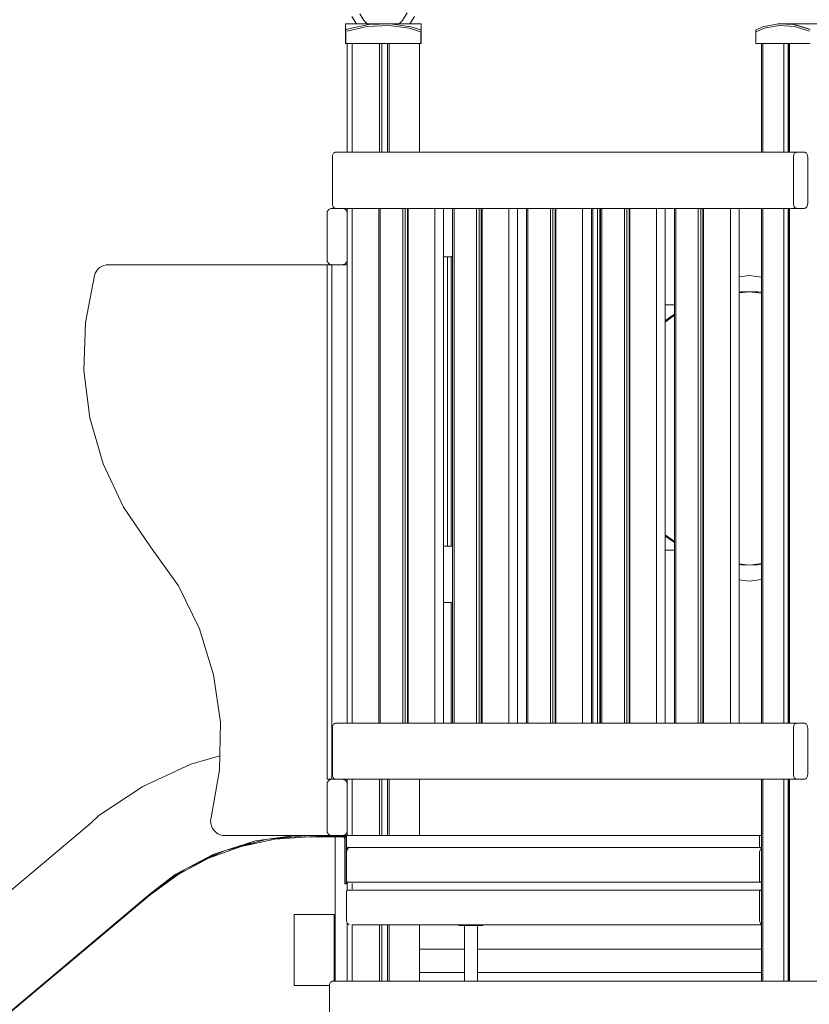
# Model space of a CAD drawing. Units: millimetres. Extents: x -17070 to 26598, y -25138 to -763.
# Drawn here: x -392 to 590, y -24083 to -22858 of the extents above; entities that cross this region are included whole.
import ezdxf

# ---------------------------------------------------------------- set-up
doc = ezdxf.new("R2010")
doc.units = ezdxf.units.MM
doc.header["$MEASUREMENT"] = 0
for name, color, linetype, lineweight in [('0_Pen_No__141', 7, 'Continuous', 5), ('A-FLOR_Pen_No__141', 7, 'Continuous', 5), ('A-WALL-INTR_Pen_No__141', 7, 'Continuous', 5)]:
    doc.layers.add(name, color=color, linetype=linetype, lineweight=lineweight)

msp = doc.modelspace()

# ---------------------------------------------------------------- linework, layer by layer
at = {"layer": '0_Pen_No__141', "linetype": 'Continuous'}
for p, q in [((21.3, -22854.1), (26.9, -22863.2)), ((31, -22850.9), (36.1, -22859.2)), ((36.1, -22859.2), (40.2, -22863.2)), ((80.2, -22863.2), (84.3, -22859.2)), ((84.3, -22859.2), (90.1, -22849.7)), ((93.5, -22863.2), (99.1, -22854.1)), ((13.2, -22863.2), (13.3, -22863.2)), ((13.2, -22863.2), (13.2, -22864.1)), ((13.2, -22864.1), (13.2, -22869.4)), ((13.2, -22869.4), (13.2, -22871)), ((13.2, -22871), (13.2, -22887.9)), ((13.2, -22871), (13.3, -22871)), ((13.2, -22872.7), (13.2, -22871)), ((13.3, -22863.2), (13.3, -22864.1)), ((13.3, -22863.2), (14.3, -22863.2)), ((13.3, -22864.1), (13.3, -22869.4)), ((13.3, -22869.4), (13.3, -22871)), ((13.3, -22871), (13.3, -22887.9)), ((13.3, -22871), (13.6, -22871)), ((13.3, -22872.7), (13.3, -22871)), ((16.8, -22869.4), (13.6, -22871)), ((13.6, -22871), (13.6, -22887.9)), ((14.3, -22863.2), (106.3, -22863.2)), ((14.3, -22869.4), (14.3, -22870.7)), ((15.5, -22872.7), (40.1, -22866.6)), ((42.5, -22864.1), (16.8, -22869.4)), ((40.1, -22866.6), (66.6, -22865.4)), ((68.7, -22863.2), (42.5, -22864.1)), ((66.6, -22865.4), (92.9, -22868.8)), ((94.7, -22867), (68.7, -22863.2)), ((92.9, -22868.8), (105.5, -22872.8)), ((107.2, -22871), (94.7, -22867)), ((105.5, -22872.8), (105.5, -22872.7)), ((106.3, -22863.2), (107.3, -22863.2)), ((107.2, -22871), (107.3, -22871)), ((107.2, -22885.7), (107.2, -22871)), ((107.3, -22863.2), (107.3, -22864.1)), ((107.3, -22863.2), (107.3, -22864.1)), ((107.3, -22864.1), (107.3, -22869.4)), ((107.3, -22864.1), (107.3, -22869.4)), ((107.3, -22869.4), (107.3, -22871)), ((107.3, -22869.4), (107.3, -22871)), ((107.3, -22871), (107.3, -22887.9)), ((523.7, -22871), (532.7, -22867)), ((523.7, -22885.7), (523.7, -22871)), ((523.7, -22885.7), (523.7, -22871)), ((534.1, -22868.8), (524.9, -22872.8)), ((524.9, -22872.8), (524.9, -22872.7)), ((532.7, -22867), (551.5, -22863.2)), ((553, -22865.4), (534.1, -22868.8)), ((551.5, -22863.2), (570.5, -22864.1)), ((551.5, -22863.2), (552.2, -22863.2)), ((552.2, -22863.2), (616.5, -22863.2)), ((572.2, -22866.6), (553, -22865.4)), ((553.8, -22863.3), (571.2, -22864.1)), ((570.5, -22864.1), (589.1, -22869.4)), ((590, -22872.7), (572.2, -22866.6)), ((573.2, -22864.6), (589.8, -22869.4)), ((589.1, -22869.4), (591.4, -22871)), ((13.2, -22887.9), (13.3, -22887.9)), ((13.3, -22887.9), (13.6, -22887.9)), ((13.6, -22887.9), (16.5, -22887.9)), ((16.5, -22887.9), (107.2, -22887.9)), ((107.2, -22887.9), (107.2, -22885.7)), ((107.2, -22887.9), (107.2, -22885.7)), ((107.2, -22887.9), (107.3, -22887.9)), ((523.7, -22887.9), (523.7, -22885.7)), ((523.7, -22887.9), (523.7, -22885.7)), ((589.3, -22887.9), (523.7, -22887.9)), ((589.9, -22887.9), (525.6, -22887.9)), ((591.4, -22887.9), (589.3, -22887.9)), ((144.3, -23153), (135.4, -23153)), ((140.3, -23153), (140.3, -23513)), ((145.3, -23152.9), (144.3, -23153)), ((146.3, -23152.6), (145.3, -23152.9)), ((146.6, -23152.4), (146.3, -23152.6)), ((-294.8, -23168.6), (-292.7, -23166.6)), ((-292.7, -23166.6), (-290.2, -23165)), ((-290.2, -23165), (-287.5, -23163.9)), ((-287.5, -23163.9), (-284.7, -23163.1)), ((-284.7, -23163.1), (-281.7, -23162.9)), ((-281.7, -23162.9), (-9.7, -23162.9)), ((-310.4, -23234.7), (-299.1, -23176.2)), ((-299.1, -23176.2), (-298.1, -23173.4)), ((-298.1, -23173.4), (-296.7, -23170.9)), ((-296.7, -23170.9), (-294.8, -23168.6)), ((515.7, -23176.5), (503, -23178.1)), ((530.9, -23178.5), (515.7, -23176.5)), ((515.7, -23196.5), (503, -23198.1)), ((503, -23197), (505, -23196.8)), ((505, -23196.8), (515.7, -23196.5)), ((515.7, -23196.5), (526.4, -23196.8)), ((530.9, -23198.5), (515.7, -23196.5)), ((526.4, -23196.8), (530.9, -23197.2)), ((422.4, -23225.6), (411.1, -23234.3)), ((415.8, -23228.9), (422.4, -23224.4)), ((-312.4, -23294.3), (-310.4, -23234.7)), ((411.1, -23232.6), (415.8, -23228.9)), ((-304.9, -23353.4), (-312.4, -23294.3)), ((-288.3, -23410.6), (-304.9, -23353.4)), ((-262.8, -23464.5), (-288.3, -23410.6)), ((-229.2, -23513.7), (-262.8, -23464.5)), ((411.1, -23498.7), (422.4, -23507.3)), ((415.8, -23504), (411.1, -23500.4)), ((422.4, -23508.5), (415.8, -23504)), ((-194.7, -23562.4), (-229.2, -23513.7)), ((135.4, -23513), (144.3, -23513)), ((144.3, -23513), (145.3, -23513)), ((145.3, -23513), (146.3, -23513.3)), ((146.3, -23513.3), (146.6, -23513.5)), ((503, -23534.8), (515.7, -23536.5)), ((505, -23536.1), (503, -23535.9)), ((515.7, -23536.5), (505, -23536.1)), ((515.7, -23536.5), (530.9, -23534.5)), ((526.4, -23536.1), (515.7, -23536.5)), ((530.9, -23535.7), (526.4, -23536.1)), ((503, -23554.8), (515.7, -23556.5)), ((515.7, -23556.5), (530.9, -23554.5)), ((-168.4, -23615.9), (-194.7, -23562.4)), ((144.3, -23583), (135.4, -23583)), ((145.3, -23582.9), (144.3, -23583)), ((146.3, -23582.6), (145.3, -23582.9)), ((146.6, -23582.4), (146.3, -23582.6)), ((-150.8, -23672.9), (-168.4, -23615.9)), ((-142.4, -23731.9), (-150.8, -23672.9)), ((-143.5, -23791.6), (-142.4, -23731.9)), ((-143.2, -23773.9), (-179.2, -23784.2)), ((-179.2, -23784.2), (-239, -23811.7)), ((-153.9, -23850.3), (-143.5, -23791.6)), ((-239, -23811.7), (-293.8, -23848)), ((-293.8, -23848), (-303.5, -23857.4)), ((-154.5, -23854.9), (-154.3, -23852.6)), ((-154.3, -23852.6), (-153.9, -23850.3)), ((-1332.1, -24720.4), (-303.6, -23857.4)), ((-303.5, -23857.4), (-1332, -24720.4)), ((-303.6, -23857.4), (-303.1, -23857)), ((-154.2, -23858), (-154.5, -23854.9)), ((-153.4, -23861.1), (-154.2, -23858)), ((-152, -23863.9), (-153.4, -23861.1)), ((-150.2, -23866.5), (-152, -23863.9)), ((-148, -23868.7), (-150.2, -23866.5)), ((-145.5, -23870.5), (-148, -23868.7)), ((-142.6, -23871.8), (-145.5, -23870.5)), ((-139.6, -23872.6), (-142.6, -23871.8)), ((-136.5, -23872.9), (-139.6, -23872.6)), ((-3.7, -23872.9), (-136.5, -23872.9)), ((-98.7, -23879.5), (-49.6, -23872.9)), ((-83.1, -23877.4), (-31.6, -23872.9)), ((-31.6, -23874.4), (-74.5, -23877.4)), ((-63.7, -23874.9), (-72.5, -23876.5)), ((-48.2, -23874.4), (-63.7, -23874.9)), ((9.6, -23874.4), (-31.6, -23874.4)), ((-29.5, -23872.9), (-17.8, -23873.4)), ((-17.8, -23873.4), (14.7, -23873.4)), ((0.3, -23874.4), (0.3, -24053.9)), ((14.7, -23872.9), (9.3, -23872.9)), ((10.2, -23874.5), (9.6, -23874.4)), ((10.7, -23874.6), (10.2, -23874.5)), ((11.1, -23874.8), (10.7, -23874.6)), ((11.6, -23875.1), (11.1, -23874.8)), ((11.6, -23873.4), (11.8, -23873.5)), ((11.9, -23875.5), (11.6, -23875.1)), ((11.8, -23873.5), (12.5, -23873.9)), ((12.2, -23875.9), (11.9, -23875.5)), ((12.5, -23876.4), (12.2, -23875.9)), ((12.5, -23873.9), (13, -23874.4)), ((12.6, -23876.9), (12.5, -23876.4)), ((12.6, -23877.4), (12.6, -23876.9)), ((13, -23874.4), (13.5, -23875.1)), ((13.5, -23875.1), (13.8, -23875.8)), ((13.8, -23875.8), (14, -23876.5)), ((14, -23876.5), (14.1, -23877.2)), ((-116.5, -23886.3), (-157, -23901.1)), ((-150.4, -23896), (-98.7, -23879.5)), ((-132.8, -23890.4), (-85.8, -23877.8)), ((-108.6, -23883.1), (-119.8, -23886.9)), ((-74.5, -23877.4), (-116.5, -23886.3)), ((-99.2, -23881.4), (-108.6, -23883.1)), ((12.6, -23932.9), (12.6, -23877.4)), ((14.1, -23877.2), (14.1, -23932.9)), ((15.6, -23890), (16.1, -23889.3)), ((16.1, -23889.3), (16.7, -23888.7)), ((16.7, -23888.7), (17.4, -23888.3)), ((17.4, -23888.3), (17.7, -23888.1)), ((529.4, -23890), (529.9, -23889.3)), ((529.9, -23889.3), (530.5, -23888.7)), ((530.5, -23888.7), (530.9, -23888.5)), ((-198.5, -23921.2), (-150.4, -23896)), ((-157, -23901.1), (-194.9, -23921.3)), ((-181, -23912), (-138.5, -23892.2)), ((-151.9, -23897.8), (-164.8, -23904.4)), ((-147, -23896.1), (-151.9, -23897.8)), ((14.6, -23892.9), (14.8, -23891.9)), ((14.6, -23893.9), (14.6, -23892.9)), ((14.6, -23928.9), (14.6, -23893.9)), ((14.8, -23891.9), (15.2, -23890.9)), ((15.2, -23890.9), (15.6, -23890)), ((528.4, -23893.9), (528.5, -23892.9)), ((528.4, -23928.9), (528.4, -23893.9)), ((528.5, -23892.9), (528.7, -23891.9)), ((528.7, -23891.9), (529, -23890.9)), ((529, -23890.9), (529.4, -23890)), ((-194.9, -23921.3), (-229.7, -23946.5)), ((-229.6, -23945.5), (-198.5, -23921.2)), ((-222.7, -23940.1), (-187.3, -23915.3)), ((-192.6, -23918.8), (-205.6, -23928.1)), ((-191.3, -23918.1), (-192.6, -23918.8)), ((14.1, -23932.9), (12.6, -23932.9)), ((14.6, -23929.3), (14.6, -23928.9)), ((14.7, -23929.6), (14.6, -23929.3)), ((14.8, -23929.9), (14.7, -23929.6)), ((14.9, -23930.2), (14.8, -23929.9)), ((15.1, -23930.4), (14.9, -23930.2)), ((15.3, -23930.6), (15.1, -23930.4)), ((15.5, -23930.8), (15.3, -23930.6)), ((15.8, -23930.9), (15.5, -23930.8)), ((16, -23930.9), (15.8, -23930.9)), ((529.8, -23930.9), (16, -23930.9)), ((17.5, -23931), (17.1, -23930.9)), ((17.7, -23931.1), (17.5, -23931)), ((528.4, -23929.3), (528.4, -23928.9)), ((528.5, -23929.6), (528.4, -23929.3)), ((528.6, -23929.9), (528.5, -23929.6)), ((528.8, -23930.2), (528.6, -23929.9)), ((528.9, -23930.4), (528.8, -23930.2)), ((529.1, -23930.6), (528.9, -23930.4)), ((529.4, -23930.8), (529.1, -23930.6)), ((529.6, -23930.9), (529.4, -23930.8)), ((529.8, -23930.9), (529.6, -23930.9)), ((530.9, -23930.9), (529.8, -23930.9)), ((-1258.1, -24808.5), (-229.6, -23945.5)), ((-229.7, -23946.5), (-1258.1, -24809.5)), ((14.6, -23942.6), (14.7, -23942.2)), ((14.6, -23942.9), (14.6, -23942.6)), ((14.6, -23977.9), (14.6, -23942.9)), ((14.7, -23942.2), (14.8, -23941.9)), ((14.8, -23941.9), (14.9, -23941.6)), ((14.9, -23941.6), (15.1, -23941.4)), ((15.1, -23941.4), (15.3, -23941.2)), ((15.3, -23941.2), (15.5, -23941)), ((15.5, -23941), (15.8, -23940.9)), ((15.8, -23940.9), (16, -23940.9)), ((529.8, -23940.9), (16, -23940.9)), ((17.1, -23940.9), (17.5, -23940.9)), ((17.5, -23940.9), (17.7, -23940.8)), ((528.4, -23942.6), (528.5, -23942.2)), ((528.4, -23942.9), (528.4, -23942.6)), ((528.4, -23977.9), (528.4, -23942.9)), ((528.5, -23942.2), (528.6, -23941.9)), ((528.6, -23941.9), (528.8, -23941.6)), ((528.8, -23941.6), (528.9, -23941.4)), ((528.9, -23941.4), (529.1, -23941.2)), ((529.1, -23941.2), (529.4, -23941)), ((529.4, -23941), (529.6, -23940.9)), ((529.6, -23940.9), (529.8, -23940.9)), ((529.8, -23940.9), (530.9, -23940.9)), ((-50.8, -23971), (-50.8, -23970.9)), ((-0.8, -23970.9), (-50.8, -23970.9)), ((-0.8, -23970.9), (-50.8, -23970.9)), ((-50.8, -23971.7), (-50.8, -23971)), ((-50.8, -23972.9), (-50.8, -23971.7)), ((-50.8, -23974.5), (-50.8, -23972.9)), ((-50.8, -23976.6), (-50.8, -23974.5)), ((-0.8, -23971), (-0.8, -23970.9)), ((-0.8, -23971.7), (-0.8, -23971)), ((-0.8, -23972.9), (-0.8, -23971.7)), ((-0.8, -23974.5), (-0.8, -23972.9)), ((-0.8, -23976.6), (-0.8, -23974.5)), ((-50.8, -23979), (-50.8, -23976.6)), ((-50.8, -23981.8), (-50.8, -23979)), ((-50.8, -23984.7), (-50.8, -23981.8)), ((-50.8, -23987.8), (-50.8, -23984.7)), ((-0.8, -23979), (-0.8, -23976.6)), ((-0.8, -23981.8), (-0.8, -23979)), ((-0.8, -23984.7), (-0.8, -23981.8)), ((-0.8, -23987.8), (-0.8, -23984.7)), ((14.6, -23978.9), (14.6, -23977.9)), ((14.8, -23980), (14.6, -23978.9)), ((15.2, -23980.9), (14.8, -23980)), ((15.6, -23981.8), (15.2, -23980.9)), ((16.1, -23982.5), (15.6, -23981.8)), ((16.7, -23983.1), (16.1, -23982.5)), ((17.4, -23983.5), (16.7, -23983.1)), ((17.7, -23983.7), (17.4, -23983.5)), ((530.9, -23983.9), (21.2, -23983.9)), ((154.3, -23984.5), (154.3, -23983.9)), ((154.3, -23984.6), (154.3, -23984.5)), ((154.3, -23984.7), (154.3, -23984.6)), ((184.3, -23984.7), (154.3, -23984.7)), ((161.3, -24053.9), (161.3, -23984.7)), ((177.3, -24053.9), (177.3, -23984.7)), ((184.3, -23984.5), (184.3, -23983.9)), ((184.3, -23984.6), (184.3, -23984.5)), ((184.3, -23984.7), (184.3, -23984.6)), ((528.5, -23978.9), (528.4, -23977.9)), ((528.7, -23980), (528.5, -23978.9)), ((529, -23980.9), (528.7, -23980)), ((529.4, -23981.8), (529, -23980.9)), ((529.9, -23982.5), (529.4, -23981.8)), ((530.5, -23983.1), (529.9, -23982.5)), ((530.9, -23983.3), (530.5, -23983.1)), ((-50.8, -23990.9), (-50.8, -23987.8)), ((-50.8, -23993.9), (-50.8, -23990.9)), ((-50.8, -23996.8), (-50.8, -23993.9)), ((-50.8, -23999.4), (-50.8, -23996.8)), ((-50.8, -24001.7), (-50.8, -23999.4)), ((-0.8, -23990.9), (-0.8, -23987.8)), ((-0.8, -23993.9), (-0.8, -23990.9)), ((-0.8, -23996.8), (-0.8, -23993.9)), ((-0.8, -23999.4), (-0.8, -23996.8)), ((-0.8, -24001.7), (-0.8, -23999.4)), ((-50.8, -24003.6), (-50.8, -24001.7)), ((-50.8, -24004.3), (-50.8, -24003.6)), ((-50.8, -24006.2), (-50.8, -24004.3)), ((-50.8, -24012), (-50.8, -24006.2)), ((-0.8, -24003.6), (-0.8, -24001.7)), ((-0.8, -24004.3), (-0.8, -24003.6)), ((-0.8, -24006.2), (-0.8, -24004.3)), ((-0.8, -24012), (-0.8, -24006.2)), ((-50.8, -24019.7), (-50.8, -24012)), ((-50.8, -24028.9), (-50.8, -24019.7)), ((-0.8, -24019.7), (-0.8, -24012)), ((-0.8, -24028.9), (-0.8, -24019.7)), ((-50.8, -24039.4), (-50.8, -24028.9)), ((-0.8, -24039.4), (-0.8, -24028.9)), ((-50.8, -24047.5), (-50.8, -24039.4)), ((-50.8, -24049.2), (-50.8, -24047.5)), ((-0.8, -24047.5), (-0.8, -24039.4)), ((-0.8, -24049.2), (-0.8, -24047.5)), ((-50.8, -24051.8), (-50.8, -24049.2)), ((-50.8, -24054.2), (-50.8, -24051.8)), ((-50.8, -24056.2), (-50.8, -24054.2)), ((-50.8, -24057.8), (-50.8, -24056.2)), ((-50.8, -24058.8), (-50.8, -24057.8)), ((-50.8, -24059.3), (-50.8, -24058.8)), ((-6.8, -24059.3), (-50.8, -24059.3)), ((-0.8, -24051.8), (-0.8, -24049.2)), ((-0.8, -24053.9), (-0.8, -24051.8))]:
    msp.add_line(p, q, dxfattribs=at)
at = {"layer": 'A-FLOR_Pen_No__141', "linetype": 'Continuous'}
for p, q in [((15.3, -23022.9), (15.3, -22887.9)), ((15.4, -23022.9), (15.4, -22887.9)), ((21.4, -23022.9), (21.4, -22887.9)), ((55.4, -23022.9), (55.4, -22887.9)), ((58.4, -23022.9), (58.4, -22887.9)), ((65.4, -23022.9), (65.4, -22887.9)), ((67.4, -23022.9), (67.4, -22887.9)), ((105.4, -23022.9), (105.4, -22887.9)), ((530.9, -23022.9), (530.9, -22887.9)), ((532.7, -23022.9), (532.7, -22887.9)), ((558.5, -23022.9), (558.5, -22887.9)), ((563.9, -23022.9), (563.9, -22887.9)), ((565, -23022.9), (565, -22887.9)), ((565.6, -23022.9), (565.6, -22887.9)), ((15.3, -23098.9), (15.3, -23092.9)), ((15.4, -23732.9), (15.4, -23092.9)), ((21.4, -23732.9), (21.4, -23092.9)), ((54.7, -23092.9), (54.8, -23092.9)), ((54.7, -23732.9), (54.7, -23092.9)), ((54.8, -23092.9), (55.1, -23092.9)), ((55.1, -23092.9), (55.5, -23092.9)), ((55.5, -23092.9), (56.1, -23092.9)), ((56.1, -23092.9), (56.5, -23092.9)), ((56.5, -23092.9), (56.9, -23092.9)), ((56.5, -23732.9), (56.5, -23092.9)), ((56.9, -23092.9), (81.3, -23092.9)), ((81.3, -23092.9), (81.4, -23092.9)), ((81.4, -23092.9), (81.9, -23092.9)), ((81.9, -23092.9), (82.3, -23092.9)), ((82.3, -23092.9), (82.8, -23092.9)), ((82.8, -23092.9), (83.4, -23092.9)), ((83.4, -23092.9), (83.9, -23092.9)), ((83.9, -23092.9), (84.4, -23092.9)), ((84.4, -23092.9), (84.4, -23092.9)), ((84.4, -23092.9), (84.9, -23092.9)), ((84.4, -23732.9), (84.4, -23092.9)), ((84.9, -23092.9), (85.5, -23092.9)), ((85.5, -23092.9), (86, -23092.9)), ((86, -23092.9), (86.5, -23092.9)), ((86.5, -23092.9), (87, -23092.9)), ((87, -23092.9), (87.4, -23092.9)), ((87.4, -23092.9), (87.6, -23092.9)), ((87.6, -23092.9), (87.9, -23092.9)), ((87.6, -23732.9), (87.6, -23092.9)), ((87.9, -23092.9), (89.8, -23092.9)), ((89.8, -23092.9), (89.8, -23092.9)), ((89.8, -23092.9), (90.1, -23092.9)), ((90.1, -23092.9), (90.3, -23092.9)), ((90.3, -23092.9), (90.4, -23092.9)), ((90.3, -23732.9), (90.3, -23092.9)), ((90.4, -23092.9), (90.5, -23092.9)), ((90.5, -23092.9), (90.8, -23092.9)), ((90.8, -23092.9), (91.1, -23092.9)), ((91.1, -23092.9), (91.1, -23092.9)), ((91.1, -23092.9), (91.5, -23092.9)), ((91.1, -23732.9), (91.1, -23092.9)), ((91.5, -23092.9), (115.9, -23092.9)), ((115.9, -23092.9), (116.3, -23092.9)), ((116.3, -23092.9), (117.1, -23092.9)), ((117.1, -23092.9), (118.1, -23092.9)), ((118.1, -23092.9), (119.1, -23092.9)), ((119.1, -23092.9), (120.1, -23092.9)), ((120.1, -23092.9), (121.2, -23092.9)), ((121.2, -23092.9), (122.2, -23092.9)), ((122.2, -23092.9), (123.1, -23092.9)), ((123.1, -23092.9), (124, -23092.9)), ((124, -23092.9), (124.4, -23092.9)), ((124.4, -23732.9), (124.4, -23092.9)), ((135.4, -23732.9), (135.4, -23092.9)), ((146.6, -23092.9), (146.7, -23092.9)), ((146.6, -23732.9), (146.6, -23092.9)), ((146.7, -23092.9), (147, -23092.9)), ((147, -23092.9), (147.4, -23092.9)), ((147.4, -23092.9), (148, -23092.9)), ((148, -23092.9), (148.4, -23092.9)), ((148.4, -23092.9), (148.8, -23092.9)), ((148.4, -23732.9), (148.4, -23092.9)), ((148.8, -23092.9), (173.2, -23092.9)), ((173.2, -23092.9), (173.4, -23092.9)), ((173.4, -23092.9), (173.8, -23092.9)), ((173.8, -23092.9), (174.3, -23092.9)), ((174.3, -23092.9), (174.8, -23092.9)), ((174.8, -23092.9), (175.3, -23092.9)), ((175.3, -23092.9), (175.8, -23092.9)), ((175.8, -23092.9), (176.3, -23092.9)), ((176.3, -23092.9), (176.3, -23092.9)), ((176.3, -23092.9), (176.9, -23092.9)), ((176.3, -23732.9), (176.3, -23092.9)), ((176.9, -23092.9), (177.4, -23092.9)), ((177.4, -23092.9), (177.9, -23092.9)), ((177.9, -23092.9), (178.4, -23092.9)), ((178.4, -23092.9), (178.9, -23092.9)), ((178.9, -23092.9), (179.3, -23092.9)), ((179.3, -23092.9), (179.5, -23092.9)), ((179.5, -23092.9), (179.9, -23092.9)), ((179.5, -23732.9), (179.5, -23092.9)), ((179.9, -23092.9), (181.7, -23092.9)), ((181.7, -23092.9), (181.7, -23092.9)), ((181.7, -23092.9), (182, -23092.9)), ((182, -23092.9), (182.2, -23092.9)), ((182.2, -23092.9), (182.3, -23092.9)), ((182.2, -23732.9), (182.2, -23092.9)), ((182.3, -23092.9), (182.5, -23092.9)), ((182.5, -23092.9), (182.7, -23092.9)), ((182.7, -23092.9), (183, -23092.9)), ((183, -23092.9), (183.1, -23092.9)), ((183.1, -23092.9), (183.4, -23092.9)), ((183.1, -23732.9), (183.1, -23092.9)), ((183.4, -23092.9), (207.8, -23092.9)), ((207.8, -23092.9), (208.2, -23092.9)), ((208.2, -23092.9), (209, -23092.9)), ((209, -23092.9), (210, -23092.9)), ((210, -23092.9), (211, -23092.9)), ((211, -23092.9), (212.1, -23092.9)), ((212.1, -23092.9), (213.1, -23092.9)), ((213.1, -23092.9), (214.1, -23092.9)), ((214.1, -23092.9), (215.1, -23092.9)), ((215.1, -23092.9), (215.9, -23092.9)), ((215.9, -23092.9), (216.3, -23092.9)), ((216.3, -23732.9), (216.3, -23092.9)), ((227.3, -23732.9), (227.3, -23092.9)), ((238.6, -23092.9), (238.7, -23092.9)), ((238.6, -23732.9), (238.6, -23092.9)), ((238.7, -23092.9), (238.9, -23092.9)), ((238.9, -23092.9), (239.4, -23092.9)), ((239.4, -23092.9), (240, -23092.9)), ((240, -23092.9), (240.3, -23092.9)), ((240.3, -23092.9), (240.7, -23092.9)), ((240.3, -23732.9), (240.3, -23092.9)), ((240.7, -23092.9), (265.1, -23092.9)), ((265.1, -23092.9), (265.3, -23092.9)), ((265.3, -23092.9), (265.7, -23092.9)), ((265.7, -23092.9), (266.2, -23092.9)), ((266.2, -23092.9), (266.7, -23092.9)), ((266.7, -23092.9), (267.2, -23092.9)), ((267.2, -23092.9), (267.7, -23092.9)), ((267.7, -23092.9), (268.2, -23092.9)), ((268.2, -23092.9), (268.3, -23092.9)), ((268.2, -23732.9), (268.2, -23092.9)), ((268.3, -23092.9), (268.8, -23092.9)), ((268.8, -23092.9), (269.3, -23092.9)), ((269.3, -23092.9), (269.8, -23092.9)), ((269.8, -23092.9), (270.3, -23092.9)), ((270.3, -23092.9), (270.8, -23092.9)), ((270.8, -23092.9), (271.2, -23092.9)), ((271.2, -23092.9), (271.4, -23092.9)), ((271.4, -23092.9), (271.8, -23092.9)), ((271.4, -23732.9), (271.4, -23092.9)), ((271.8, -23092.9), (273.6, -23092.9)), ((273.6, -23092.9), (273.6, -23092.9)), ((273.6, -23092.9), (274, -23092.9)), ((274, -23092.9), (274.1, -23092.9)), ((274.1, -23092.9), (274.2, -23092.9)), ((274.1, -23732.9), (274.1, -23092.9)), ((274.2, -23092.9), (274.4, -23092.9)), ((274.4, -23092.9), (274.6, -23092.9)), ((274.6, -23092.9), (275, -23092.9)), ((275, -23092.9), (275, -23092.9)), ((275, -23092.9), (275.3, -23092.9)), ((275, -23732.9), (275, -23092.9)), ((275.3, -23092.9), (299.7, -23092.9)), ((299.7, -23092.9), (300.1, -23092.9)), ((300.1, -23092.9), (301, -23092.9)), ((301, -23092.9), (301.9, -23092.9)), ((301.9, -23092.9), (302.9, -23092.9)), ((302.9, -23092.9), (304, -23092.9)), ((304, -23092.9), (305, -23092.9)), ((305, -23092.9), (306, -23092.9)), ((306, -23092.9), (307, -23092.9)), ((307, -23092.9), (307.9, -23092.9)), ((307.9, -23092.9), (308.2, -23092.9)), ((308.2, -23732.9), (308.2, -23092.9)), ((319.2, -23732.9), (319.2, -23092.9)), ((321.1, -23732.9), (321.1, -23092.9)), ((326.9, -23732.9), (326.9, -23092.9)), ((329.7, -23732.9), (329.7, -23092.9)), ((330.5, -23092.9), (330.6, -23092.9)), ((330.5, -23732.9), (330.5, -23092.9)), ((330.6, -23092.9), (330.9, -23092.9)), ((330.9, -23092.9), (331.3, -23092.9)), ((331.3, -23092.9), (331.9, -23092.9)), ((331.9, -23092.9), (332.3, -23092.9)), ((332.3, -23092.9), (332.6, -23092.9)), ((332.3, -23732.9), (332.3, -23092.9)), ((332.6, -23092.9), (357, -23092.9)), ((357, -23092.9), (357.2, -23092.9)), ((357.2, -23092.9), (357.6, -23092.9)), ((357.6, -23092.9), (358.1, -23092.9)), ((358.1, -23092.9), (358.6, -23092.9)), ((358.6, -23092.9), (359.1, -23092.9)), ((359.1, -23092.9), (359.7, -23092.9)), ((359.7, -23092.9), (360.2, -23092.9)), ((360.2, -23092.9), (360.2, -23092.9)), ((360.2, -23092.9), (360.7, -23092.9)), ((360.2, -23732.9), (360.2, -23092.9)), ((360.7, -23092.9), (361.2, -23092.9)), ((361.2, -23092.9), (361.7, -23092.9)), ((361.7, -23092.9), (362.3, -23092.9)), ((362.3, -23092.9), (362.7, -23092.9)), ((362.7, -23092.9), (363.2, -23092.9)), ((363.2, -23092.9), (363.3, -23092.9)), ((363.3, -23092.9), (363.7, -23092.9)), ((363.3, -23732.9), (363.3, -23092.9)), ((363.7, -23092.9), (365.5, -23092.9)), ((365.5, -23092.9), (365.6, -23092.9)), ((365.6, -23092.9), (365.9, -23092.9)), ((365.9, -23092.9), (366, -23092.9)), ((366, -23092.9), (366.1, -23092.9)), ((366, -23732.9), (366, -23092.9)), ((366.1, -23092.9), (366.3, -23092.9)), ((366.3, -23092.9), (366.6, -23092.9)), ((366.6, -23092.9), (366.9, -23092.9)), ((366.9, -23092.9), (366.9, -23092.9)), ((366.9, -23092.9), (367.3, -23092.9)), ((366.9, -23732.9), (366.9, -23092.9)), ((367.3, -23092.9), (391.7, -23092.9)), ((391.7, -23092.9), (392, -23092.9)), ((392, -23092.9), (392.9, -23092.9)), ((392.9, -23092.9), (393.8, -23092.9)), ((393.8, -23092.9), (394.9, -23092.9)), ((394.9, -23092.9), (395.9, -23092.9)), ((395.9, -23092.9), (397, -23092.9)), ((397, -23092.9), (398, -23092.9)), ((398, -23092.9), (398.9, -23092.9)), ((398.9, -23092.9), (399.8, -23092.9)), ((399.8, -23092.9), (400.2, -23092.9)), ((400.2, -23092.9), (400.5, -23092.9)), ((400.2, -23732.9), (400.2, -23092.9)), ((411.1, -23732.9), (411.1, -23092.9)), ((422.4, -23092.9), (422.5, -23092.9)), ((422.4, -23732.9), (422.4, -23092.9)), ((422.5, -23092.9), (422.8, -23092.9)), ((422.8, -23092.9), (423.2, -23092.9)), ((423.2, -23092.9), (423.8, -23092.9)), ((423.8, -23092.9), (424.2, -23092.9)), ((424.2, -23092.9), (424.5, -23092.9)), ((424.2, -23732.9), (424.2, -23092.9)), ((424.5, -23092.9), (448.9, -23092.9)), ((448.9, -23092.9), (449.1, -23092.9)), ((449.1, -23092.9), (449.6, -23092.9)), ((449.6, -23092.9), (450, -23092.9)), ((450, -23092.9), (450.5, -23092.9)), ((450.5, -23092.9), (451.1, -23092.9)), ((451.1, -23092.9), (451.6, -23092.9)), ((451.6, -23092.9), (452.1, -23092.9)), ((452.1, -23092.9), (452.1, -23092.9)), ((452.1, -23092.9), (452.6, -23092.9)), ((452.1, -23732.9), (452.1, -23092.9)), ((452.6, -23092.9), (453.1, -23092.9)), ((453.1, -23092.9), (453.7, -23092.9)), ((453.7, -23092.9), (454.2, -23092.9)), ((454.2, -23092.9), (454.7, -23092.9)), ((454.7, -23092.9), (455.1, -23092.9)), ((455.1, -23092.9), (455.3, -23092.9)), ((455.3, -23092.9), (455.6, -23092.9)), ((455.3, -23732.9), (455.3, -23092.9)), ((455.6, -23092.9), (457.5, -23092.9)), ((457.5, -23092.9), (457.5, -23092.9)), ((457.5, -23092.9), (457.8, -23092.9)), ((457.8, -23092.9), (458, -23092.9)), ((458, -23092.9), (458, -23092.9)), ((458, -23092.9), (458.2, -23092.9)), ((458, -23732.9), (458, -23092.9)), ((458.2, -23092.9), (458.5, -23092.9)), ((458.5, -23092.9), (458.8, -23092.9)), ((458.8, -23092.9), (458.8, -23092.9)), ((458.8, -23092.9), (459.2, -23092.9)), ((458.8, -23732.9), (458.8, -23092.9)), ((459.2, -23092.9), (483.6, -23092.9)), ((483.6, -23092.9), (484, -23092.9)), ((484, -23092.9), (484.8, -23092.9)), ((484.8, -23092.9), (485.8, -23092.9)), ((485.8, -23092.9), (486.8, -23092.9)), ((486.8, -23092.9), (487.8, -23092.9)), ((487.8, -23092.9), (488.9, -23092.9)), ((488.9, -23092.9), (489.9, -23092.9)), ((489.9, -23092.9), (490.8, -23092.9)), ((490.8, -23092.9), (491.7, -23092.9)), ((491.7, -23092.9), (492.1, -23092.9)), ((492.1, -23092.9), (492.4, -23092.9)), ((492.1, -23732.9), (492.1, -23092.9)), ((503, -23732.9), (503, -23092.9)), ((530.9, -23732.9), (530.9, -23092.9)), ((532.7, -23732.9), (532.7, -23092.9)), ((558.5, -23732.9), (558.5, -23092.9)), ((563.9, -23732.9), (563.9, -23092.9)), ((565, -23732.9), (565, -23092.9)), ((565.6, -23732.9), (565.6, -23092.9)), ((144.7, -23513), (144.7, -23152.9)), ((-9.7, -23162.9), (-9.7, -23162.9)), ((-9.7, -23162.9), (-9.5, -23162.9)), ((-9.7, -23802.9), (-9.7, -23162.9)), ((-9.7, -23802.9), (-9.7, -23162.9)), ((-9.5, -23162.9), (-9.2, -23162.9)), ((-9.2, -23162.9), (-8.7, -23162.9)), ((-8.7, -23162.9), (-8, -23162.9)), ((-8, -23162.9), (-7.2, -23162.9)), ((-7.2, -23162.9), (-6.3, -23162.9)), ((-6.3, -23162.9), (-5.3, -23162.9)), ((-5.3, -23162.9), (-4.3, -23162.9)), ((-4.3, -23162.9), (-3.7, -23162.9)), ((-3.7, -23802.9), (-3.7, -23162.9)), ((9.3, -23162.9), (9.8, -23162.9)), ((9.8, -23162.9), (10.8, -23162.9)), ((10.8, -23162.9), (11.8, -23162.9)), ((11.8, -23162.9), (12.7, -23162.9)), ((12.7, -23162.9), (13.5, -23162.9)), ((13.5, -23162.9), (14.2, -23162.9)), ((14.2, -23162.9), (14.7, -23162.9)), ((14.7, -23162.9), (15.1, -23162.9)), ((15.1, -23162.9), (15.3, -23162.9)), ((15.3, -23732.9), (15.3, -23156.9)), ((411.1, -23212.9), (411.2, -23212.9)), ((411.2, -23212.9), (422.4, -23212.9)), ((411.1, -23517.9), (411.2, -23517.9)), ((411.2, -23517.9), (422.4, -23517.9)), ((144.7, -23732.9), (144.7, -23582.9)), ((54.7, -23732.9), (54.8, -23732.9)), ((54.8, -23732.9), (55.1, -23732.9)), ((55.1, -23732.9), (55.5, -23732.9)), ((55.5, -23732.9), (56.1, -23732.9)), ((56.1, -23732.9), (56.5, -23732.9)), ((56.5, -23732.9), (56.9, -23732.9)), ((56.9, -23732.9), (81.3, -23732.9)), ((81.3, -23732.9), (81.4, -23732.9)), ((81.4, -23732.9), (81.9, -23732.9)), ((81.9, -23732.9), (82.3, -23732.9)), ((82.3, -23732.9), (82.8, -23732.9)), ((82.8, -23732.9), (83.4, -23732.9)), ((83.4, -23732.9), (83.9, -23732.9)), ((83.9, -23732.9), (84.4, -23732.9)), ((84.4, -23732.9), (84.4, -23732.9)), ((84.4, -23732.9), (84.9, -23732.9)), ((84.9, -23732.9), (85.5, -23732.9)), ((85.5, -23732.9), (86, -23732.9)), ((86, -23732.9), (86.5, -23732.9)), ((86.5, -23732.9), (87, -23732.9)), ((87, -23732.9), (87.4, -23732.9)), ((87.4, -23732.9), (87.6, -23732.9)), ((87.6, -23732.9), (87.9, -23732.9)), ((87.9, -23732.9), (89.8, -23732.9)), ((89.8, -23732.9), (89.8, -23732.9)), ((89.8, -23732.9), (90.1, -23732.9)), ((90.1, -23732.9), (90.3, -23732.9)), ((90.3, -23732.9), (90.4, -23732.9)), ((90.4, -23732.9), (90.5, -23732.9)), ((90.5, -23732.9), (90.8, -23732.9)), ((90.8, -23732.9), (91.1, -23732.9)), ((91.1, -23732.9), (91.1, -23732.9)), ((91.1, -23732.9), (91.5, -23732.9)), ((91.5, -23732.9), (115.9, -23732.9)), ((115.9, -23732.9), (116.3, -23732.9)), ((116.3, -23732.9), (117.1, -23732.9)), ((117.1, -23732.9), (118.1, -23732.9)), ((118.1, -23732.9), (119.1, -23732.9)), ((119.1, -23732.9), (120.1, -23732.9)), ((120.1, -23732.9), (121.2, -23732.9)), ((121.2, -23732.9), (122.2, -23732.9)), ((122.2, -23732.9), (123.1, -23732.9)), ((123.1, -23732.9), (124, -23732.9)), ((124, -23732.9), (124.4, -23732.9)), ((146.6, -23732.9), (146.7, -23732.9)), ((146.7, -23732.9), (147, -23732.9)), ((147, -23732.9), (147.4, -23732.9)), ((147.4, -23732.9), (148, -23732.9)), ((148, -23732.9), (148.4, -23732.9)), ((148.4, -23732.9), (148.8, -23732.9)), ((148.8, -23732.9), (173.2, -23732.9)), ((173.2, -23732.9), (173.4, -23732.9)), ((173.4, -23732.9), (173.8, -23732.9)), ((173.8, -23732.9), (174.3, -23732.9)), ((174.3, -23732.9), (174.8, -23732.9)), ((174.8, -23732.9), (175.3, -23732.9)), ((175.3, -23732.9), (175.8, -23732.9)), ((175.8, -23732.9), (176.3, -23732.9)), ((176.3, -23732.9), (176.3, -23732.9)), ((176.3, -23732.9), (176.9, -23732.9)), ((176.9, -23732.9), (177.4, -23732.9)), ((177.4, -23732.9), (177.9, -23732.9)), ((177.9, -23732.9), (178.4, -23732.9)), ((178.4, -23732.9), (178.9, -23732.9)), ((178.9, -23732.9), (179.3, -23732.9)), ((179.3, -23732.9), (179.5, -23732.9)), ((179.5, -23732.9), (179.9, -23732.9)), ((179.9, -23732.9), (181.7, -23732.9)), ((181.7, -23732.9), (181.7, -23732.9)), ((181.7, -23732.9), (182, -23732.9)), ((182, -23732.9), (182.2, -23732.9)), ((182.2, -23732.9), (182.3, -23732.9)), ((182.3, -23732.9), (182.5, -23732.9)), ((182.5, -23732.9), (182.7, -23732.9)), ((182.7, -23732.9), (183, -23732.9)), ((183, -23732.9), (183.1, -23732.9)), ((183.1, -23732.9), (183.4, -23732.9)), ((183.4, -23732.9), (207.8, -23732.9)), ((207.8, -23732.9), (208.2, -23732.9)), ((208.2, -23732.9), (209, -23732.9)), ((209, -23732.9), (210, -23732.9)), ((210, -23732.9), (211, -23732.9)), ((211, -23732.9), (212.1, -23732.9)), ((212.1, -23732.9), (213.1, -23732.9)), ((213.1, -23732.9), (214.1, -23732.9)), ((214.1, -23732.9), (215.1, -23732.9)), ((215.1, -23732.9), (215.9, -23732.9)), ((215.9, -23732.9), (216.3, -23732.9)), ((238.6, -23732.9), (238.7, -23732.9)), ((238.7, -23732.9), (238.9, -23732.9)), ((238.9, -23732.9), (239.4, -23732.9)), ((239.4, -23732.9), (240, -23732.9)), ((240, -23732.9), (240.3, -23732.9)), ((240.3, -23732.9), (240.7, -23732.9)), ((240.7, -23732.9), (265.1, -23732.9)), ((265.1, -23732.9), (265.3, -23732.9)), ((265.3, -23732.9), (265.7, -23732.9)), ((265.7, -23732.9), (266.2, -23732.9)), ((266.2, -23732.9), (266.7, -23732.9)), ((266.7, -23732.9), (267.2, -23732.9)), ((267.2, -23732.9), (267.7, -23732.9)), ((267.7, -23732.9), (268.2, -23732.9)), ((268.2, -23732.9), (268.3, -23732.9)), ((268.3, -23732.9), (268.8, -23732.9)), ((268.8, -23732.9), (269.3, -23732.9)), ((269.3, -23732.9), (269.8, -23732.9)), ((269.8, -23732.9), (270.3, -23732.9)), ((270.3, -23732.9), (270.8, -23732.9)), ((270.8, -23732.9), (271.2, -23732.9)), ((271.2, -23732.9), (271.4, -23732.9)), ((271.4, -23732.9), (271.8, -23732.9)), ((271.8, -23732.9), (273.6, -23732.9)), ((273.6, -23732.9), (273.6, -23732.9)), ((273.6, -23732.9), (274, -23732.9)), ((274, -23732.9), (274.1, -23732.9)), ((274.1, -23732.9), (274.2, -23732.9)), ((274.2, -23732.9), (274.4, -23732.9)), ((274.4, -23732.9), (274.6, -23732.9)), ((274.6, -23732.9), (275, -23732.9)), ((275, -23732.9), (275, -23732.9)), ((275, -23732.9), (275.3, -23732.9)), ((275.3, -23732.9), (299.7, -23732.9)), ((299.7, -23732.9), (300.1, -23732.9)), ((300.1, -23732.9), (301, -23732.9)), ((301, -23732.9), (301.9, -23732.9)), ((301.9, -23732.9), (302.9, -23732.9)), ((302.9, -23732.9), (304, -23732.9)), ((304, -23732.9), (305, -23732.9)), ((305, -23732.9), (306, -23732.9)), ((306, -23732.9), (307, -23732.9)), ((307, -23732.9), (307.9, -23732.9)), ((307.9, -23732.9), (308.2, -23732.9)), ((330.5, -23732.9), (330.6, -23732.9)), ((330.6, -23732.9), (330.9, -23732.9)), ((330.9, -23732.9), (331.3, -23732.9)), ((331.3, -23732.9), (331.9, -23732.9)), ((331.9, -23732.9), (332.3, -23732.9)), ((332.3, -23732.9), (332.6, -23732.9)), ((332.6, -23732.9), (357, -23732.9)), ((357, -23732.9), (357.2, -23732.9)), ((357.2, -23732.9), (357.6, -23732.9)), ((357.6, -23732.9), (358.1, -23732.9)), ((358.1, -23732.9), (358.6, -23732.9)), ((358.6, -23732.9), (359.1, -23732.9)), ((359.1, -23732.9), (359.7, -23732.9)), ((359.7, -23732.9), (360.2, -23732.9)), ((360.2, -23732.9), (360.2, -23732.9)), ((360.2, -23732.9), (360.7, -23732.9)), ((360.7, -23732.9), (361.2, -23732.9)), ((361.2, -23732.9), (361.7, -23732.9)), ((361.7, -23732.9), (362.3, -23732.9)), ((362.3, -23732.9), (362.7, -23732.9)), ((362.7, -23732.9), (363.2, -23732.9)), ((363.2, -23732.9), (363.3, -23732.9)), ((363.3, -23732.9), (363.7, -23732.9)), ((363.7, -23732.9), (365.5, -23732.9)), ((365.5, -23732.9), (365.6, -23732.9)), ((365.6, -23732.9), (365.9, -23732.9)), ((365.9, -23732.9), (366, -23732.9)), ((366, -23732.9), (366.1, -23732.9)), ((366.1, -23732.9), (366.3, -23732.9)), ((366.3, -23732.9), (366.6, -23732.9)), ((366.6, -23732.9), (366.9, -23732.9)), ((366.9, -23732.9), (366.9, -23732.9)), ((366.9, -23732.9), (367.3, -23732.9)), ((367.3, -23732.9), (391.7, -23732.9)), ((391.7, -23732.9), (392, -23732.9)), ((392, -23732.9), (392.9, -23732.9)), ((392.9, -23732.9), (393.8, -23732.9)), ((393.8, -23732.9), (394.9, -23732.9)), ((394.9, -23732.9), (395.9, -23732.9)), ((395.9, -23732.9), (397, -23732.9)), ((397, -23732.9), (398, -23732.9)), ((398, -23732.9), (398.9, -23732.9)), ((398.9, -23732.9), (399.8, -23732.9)), ((399.8, -23732.9), (400.2, -23732.9)), ((422.4, -23732.9), (422.5, -23732.9)), ((422.5, -23732.9), (422.8, -23732.9)), ((422.8, -23732.9), (423.2, -23732.9)), ((423.2, -23732.9), (423.8, -23732.9)), ((423.8, -23732.9), (424.2, -23732.9)), ((424.2, -23732.9), (424.5, -23732.9)), ((424.5, -23732.9), (448.9, -23732.9)), ((448.9, -23732.9), (449.1, -23732.9)), ((449.1, -23732.9), (449.6, -23732.9)), ((449.6, -23732.9), (450, -23732.9)), ((450, -23732.9), (450.5, -23732.9)), ((450.5, -23732.9), (451.1, -23732.9)), ((451.1, -23732.9), (451.6, -23732.9)), ((451.6, -23732.9), (452.1, -23732.9)), ((452.1, -23732.9), (452.1, -23732.9)), ((452.1, -23732.9), (452.6, -23732.9)), ((452.6, -23732.9), (453.1, -23732.9)), ((453.1, -23732.9), (453.7, -23732.9)), ((453.7, -23732.9), (454.2, -23732.9)), ((454.2, -23732.9), (454.7, -23732.9)), ((454.7, -23732.9), (455.1, -23732.9)), ((455.1, -23732.9), (455.3, -23732.9)), ((455.3, -23732.9), (455.6, -23732.9)), ((455.6, -23732.9), (457.5, -23732.9)), ((457.5, -23732.9), (457.5, -23732.9)), ((457.5, -23732.9), (457.8, -23732.9)), ((457.8, -23732.9), (458, -23732.9)), ((458, -23732.9), (458, -23732.9)), ((458, -23732.9), (458.2, -23732.9)), ((458.2, -23732.9), (458.5, -23732.9)), ((458.5, -23732.9), (458.8, -23732.9)), ((458.8, -23732.9), (458.8, -23732.9)), ((458.8, -23732.9), (459.2, -23732.9)), ((459.2, -23732.9), (483.6, -23732.9)), ((483.6, -23732.9), (484, -23732.9)), ((484, -23732.9), (484.8, -23732.9)), ((484.8, -23732.9), (485.8, -23732.9)), ((485.8, -23732.9), (486.8, -23732.9)), ((486.8, -23732.9), (487.8, -23732.9)), ((487.8, -23732.9), (488.9, -23732.9)), ((488.9, -23732.9), (489.9, -23732.9)), ((489.9, -23732.9), (490.8, -23732.9)), ((490.8, -23732.9), (491.7, -23732.9)), ((491.7, -23732.9), (492.1, -23732.9)), ((-9.7, -23802.9), (-9.5, -23802.9)), ((-9.5, -23802.9), (-9.2, -23802.9)), ((-9.2, -23802.9), (-8.7, -23802.9)), ((-8.7, -23802.9), (-8, -23802.9)), ((-8, -23802.9), (-7.2, -23802.9)), ((-7.2, -23802.9), (-6.3, -23802.9)), ((-6.3, -23802.9), (-5.3, -23802.9)), ((-5.3, -23802.9), (-4.3, -23802.9)), ((-4.3, -23802.9), (-3.7, -23802.9)), ((15.3, -23808.9), (15.3, -23802.9)), ((15.4, -23872.9), (15.4, -23802.9)), ((21.4, -23872.9), (21.4, -23802.9)), ((55.4, -23872.9), (55.4, -23802.9)), ((58.4, -23872.9), (58.4, -23802.9)), ((65.4, -23872.9), (65.4, -23802.9)), ((67.4, -23872.9), (67.4, -23802.9)), ((105.4, -23872.9), (105.4, -23802.9)), ((530.9, -24053.9), (530.9, -23802.9)), ((532.7, -24053.9), (532.7, -23802.9)), ((558.5, -24053.9), (558.5, -23802.9)), ((563.9, -24053.9), (563.9, -23802.9)), ((565, -24053.9), (565, -23802.9)), ((565.6, -24053.9), (565.6, -23802.9)), ((14.7, -23872.9), (528.5, -23872.9)), ((14.7, -23887.9), (14.7, -23872.9)), ((15.3, -23872.9), (15.3, -23866.9)), ((528.5, -23872.9), (530.9, -23872.9)), ((528.5, -23887.9), (528.5, -23872.9)), ((14.7, -23887.9), (528.5, -23887.9)), ((15.3, -23890.7), (15.3, -23887.9)), ((15.4, -23890.4), (15.4, -23887.9)), ((528.5, -23887.9), (530.9, -23887.9)), ((15.3, -23941.2), (15.3, -23930.6)), ((15.4, -23941.1), (15.4, -23930.7)), ((21.4, -23939.4), (21.4, -23932.4)), ((15.3, -24053.9), (15.3, -23981.1)), ((15.4, -24053.9), (15.4, -23981.4)), ((21.4, -24053.9), (21.4, -23983.9)), ((55.4, -24053.9), (55.4, -23983.9)), ((58.4, -24053.9), (58.4, -23983.9)), ((65.4, -24053.9), (65.4, -23983.9)), ((67.4, -24053.9), (67.4, -23983.9)), ((105.4, -24053.9), (105.4, -23983.9))]:
    msp.add_line(p, q, dxfattribs=at)
at = {"layer": 'A-WALL-INTR_Pen_No__141', "linetype": 'Continuous'}
for p, q in [((-3, -23027.9), (-3.1, -23028.9)), ((-3.1, -23028.9), (-3.1, -23086.9)), ((-2.8, -23026.9), (-3, -23027.9)), ((-2.5, -23025.9), (-2.8, -23026.9)), ((-2.1, -23025), (-2.5, -23025.9)), ((-1.6, -23024.3), (-2.1, -23025)), ((-1, -23023.7), (-1.6, -23024.3)), ((-0.3, -23023.3), (-1, -23023.7)), ((0.4, -23023), (-0.3, -23023.3)), ((1.1, -23022.9), (0.4, -23023)), ((1.1, -23022.9), (574.9, -23022.9)), ((570.7, -23027.9), (570.6, -23028.9)), ((570.6, -23028.9), (570.6, -23086.9)), ((570.9, -23026.9), (570.7, -23027.9)), ((571.2, -23025.9), (570.9, -23026.9)), ((571.6, -23025), (571.2, -23025.9)), ((572.1, -23024.3), (571.6, -23025)), ((572.7, -23023.7), (572.1, -23024.3)), ((573.4, -23023.3), (572.7, -23023.7)), ((574.1, -23023), (573.4, -23023.3)), ((574.9, -23022.9), (574.1, -23023)), ((584, -23022.9), (574.9, -23022.9)), ((584.8, -23023), (584, -23022.9)), ((585.5, -23023.3), (584.8, -23023)), ((586.2, -23023.7), (585.5, -23023.3)), ((586.8, -23024.3), (586.2, -23023.7)), ((587.3, -23025), (586.8, -23024.3)), ((587.7, -23025.9), (587.3, -23025)), ((588, -23026.9), (587.7, -23025.9)), ((588.2, -23027.9), (588, -23026.9)), ((588.3, -23028.9), (588.2, -23027.9)), ((588.3, -23086.9), (588.3, -23028.9)), ((-6.7, -23093.7), (-5.8, -23093.3)), ((-5.8, -23093.3), (-4.8, -23093)), ((-4.8, -23093), (-3.7, -23092.9)), ((-3.7, -23092.9), (1.1, -23092.9)), ((-3.1, -23086.9), (-3, -23087.9)), ((-3, -23087.9), (-2.8, -23089)), ((-2.8, -23089), (-2.5, -23089.9)), ((-2.5, -23089.9), (-2.1, -23090.8)), ((-2.1, -23090.8), (-1.6, -23091.5)), ((-1.6, -23091.5), (-1, -23092.1)), ((-1, -23092.1), (-0.3, -23092.5)), ((-0.3, -23092.5), (0.4, -23092.8)), ((0.4, -23092.8), (1.1, -23092.9)), ((1.1, -23092.9), (54.7, -23092.9)), ((9.3, -23092.9), (10.3, -23093)), ((10.3, -23093), (11.3, -23093.3)), ((11.3, -23093.3), (12.3, -23093.7)), ((124.4, -23092.9), (146.6, -23092.9)), ((216.3, -23092.9), (238.6, -23092.9)), ((308.2, -23092.9), (330.5, -23092.9)), ((400.2, -23092.9), (422.4, -23092.9)), ((492.1, -23092.9), (574.9, -23092.9)), ((570.6, -23086.9), (570.7, -23087.9)), ((570.7, -23087.9), (570.9, -23089)), ((570.9, -23089), (571.2, -23089.9)), ((571.2, -23089.9), (571.6, -23090.8)), ((571.6, -23090.8), (572.1, -23091.5)), ((572.1, -23091.5), (572.7, -23092.1)), ((572.7, -23092.1), (573.4, -23092.5)), ((573.4, -23092.5), (574.1, -23092.8)), ((574.1, -23092.8), (574.9, -23092.9)), ((574.9, -23092.9), (584, -23092.9)), ((584, -23092.9), (584.8, -23092.8)), ((584.8, -23092.8), (585.5, -23092.5)), ((585.5, -23092.5), (586.2, -23092.1)), ((586.2, -23092.1), (586.8, -23091.5)), ((586.8, -23091.5), (587.3, -23090.8)), ((587.3, -23090.8), (587.7, -23089.9)), ((587.7, -23089.9), (588, -23089)), ((588, -23089), (588.2, -23087.9)), ((588.2, -23087.9), (588.3, -23086.9)), ((-9.7, -23098.9), (-9.6, -23097.9)), ((-9.7, -23156.9), (-9.7, -23098.9)), ((-9.6, -23097.9), (-9.4, -23096.9)), ((-9.4, -23096.9), (-8.9, -23095.9)), ((-8.9, -23095.9), (-8.3, -23095)), ((-8.3, -23095), (-7.6, -23094.3)), ((-7.6, -23094.3), (-6.7, -23093.7)), ((12.3, -23093.7), (13.1, -23094.3)), ((13.1, -23094.3), (13.9, -23095)), ((13.9, -23095), (14.5, -23095.9)), ((14.5, -23095.9), (14.9, -23096.9)), ((14.9, -23096.9), (15.2, -23097.9)), ((15.2, -23097.9), (15.3, -23098.9)), ((15.3, -23098.9), (15.3, -23156.9)), ((-9.6, -23157.9), (-9.7, -23156.9)), ((-9.4, -23159), (-9.6, -23157.9)), ((-8.9, -23159.9), (-9.4, -23159)), ((-8.3, -23160.8), (-8.9, -23159.9)), ((-7.6, -23161.5), (-8.3, -23160.8)), ((-6.7, -23162.1), (-7.6, -23161.5)), ((-5.8, -23162.5), (-6.7, -23162.1)), ((-4.8, -23162.8), (-5.8, -23162.5)), ((-3.7, -23162.9), (-4.8, -23162.8)), ((9.3, -23162.9), (-3.7, -23162.9)), ((10.3, -23162.8), (9.3, -23162.9)), ((11.3, -23162.5), (10.3, -23162.8)), ((12.3, -23162.1), (11.3, -23162.5)), ((13.1, -23161.5), (12.3, -23162.1)), ((13.9, -23160.8), (13.1, -23161.5)), ((14.5, -23159.9), (13.9, -23160.8)), ((14.9, -23159), (14.5, -23159.9)), ((15.2, -23157.9), (14.9, -23159)), ((15.3, -23156.9), (15.2, -23157.9)), ((-3, -23737.9), (-3.1, -23738.9)), ((-3.1, -23738.9), (-3.1, -23796.9)), ((-2.8, -23736.9), (-3, -23737.9)), ((-2.5, -23735.9), (-2.8, -23736.9)), ((-2.1, -23735), (-2.5, -23735.9)), ((-1.6, -23734.3), (-2.1, -23735)), ((-1, -23733.7), (-1.6, -23734.3)), ((-0.3, -23733.3), (-1, -23733.7)), ((0.4, -23733), (-0.3, -23733.3)), ((1.1, -23732.9), (0.4, -23733)), ((1.1, -23732.9), (330.5, -23732.9)), ((360.2, -23732.9), (360.2, -23732.9)), ((400.2, -23732.9), (422.4, -23732.9)), ((452.1, -23732.9), (452.1, -23732.9)), ((492.1, -23732.9), (574.9, -23732.9)), ((570.7, -23737.9), (570.6, -23738.9)), ((570.6, -23738.9), (570.6, -23796.9)), ((570.9, -23736.9), (570.7, -23737.9)), ((571.2, -23735.9), (570.9, -23736.9)), ((571.6, -23735), (571.2, -23735.9)), ((572.1, -23734.3), (571.6, -23735)), ((572.7, -23733.7), (572.1, -23734.3)), ((573.4, -23733.3), (572.7, -23733.7)), ((574.1, -23733), (573.4, -23733.3)), ((574.9, -23732.9), (574.1, -23733)), ((584, -23732.9), (574.9, -23732.9)), ((584.8, -23733), (584, -23732.9)), ((585.5, -23733.3), (584.8, -23733)), ((586.2, -23733.7), (585.5, -23733.3)), ((586.8, -23734.3), (586.2, -23733.7)), ((587.3, -23735), (586.8, -23734.3)), ((587.7, -23735.9), (587.3, -23735)), ((588, -23736.9), (587.7, -23735.9)), ((588.2, -23737.9), (588, -23736.9)), ((588.3, -23738.9), (588.2, -23737.9)), ((588.3, -23796.9), (588.3, -23738.9)), ((-6.7, -23803.7), (-5.8, -23803.3)), ((-5.8, -23803.3), (-4.8, -23803)), ((-4.8, -23803), (-3.7, -23802.9)), ((-3.7, -23802.9), (1.1, -23802.9)), ((-3.1, -23796.9), (-3, -23797.9)), ((-3, -23797.9), (-2.8, -23799)), ((-2.8, -23799), (-2.5, -23799.9)), ((-2.5, -23799.9), (-2.1, -23800.8)), ((-2.1, -23800.8), (-1.6, -23801.5)), ((-1.6, -23801.5), (-1, -23802.1)), ((-1, -23802.1), (-0.3, -23802.5)), ((-0.3, -23802.5), (0.4, -23802.8)), ((0.4, -23802.8), (1.1, -23802.9)), ((1.1, -23802.9), (574.9, -23802.9)), ((9.3, -23802.9), (10.3, -23803)), ((10.3, -23803), (11.3, -23803.3)), ((11.3, -23803.3), (12.3, -23803.7)), ((570.6, -23796.9), (570.7, -23797.9)), ((570.7, -23797.9), (570.9, -23799)), ((570.9, -23799), (571.2, -23799.9)), ((571.2, -23799.9), (571.6, -23800.8)), ((571.6, -23800.8), (572.1, -23801.5)), ((572.1, -23801.5), (572.7, -23802.1)), ((572.7, -23802.1), (573.4, -23802.5)), ((573.4, -23802.5), (574.1, -23802.8)), ((574.1, -23802.8), (574.9, -23802.9)), ((574.9, -23802.9), (584, -23802.9)), ((584, -23802.9), (584.8, -23802.8)), ((584.8, -23802.8), (585.5, -23802.5)), ((585.5, -23802.5), (586.2, -23802.1)), ((586.2, -23802.1), (586.8, -23801.5)), ((586.8, -23801.5), (587.3, -23800.8)), ((587.3, -23800.8), (587.7, -23799.9)), ((587.7, -23799.9), (588, -23799)), ((588, -23799), (588.2, -23797.9)), ((588.2, -23797.9), (588.3, -23796.9)), ((-9.7, -23808.9), (-9.6, -23807.9)), ((-9.7, -23866.9), (-9.7, -23808.9)), ((-9.6, -23807.9), (-9.4, -23806.9)), ((-9.4, -23806.9), (-8.9, -23805.9)), ((-8.9, -23805.9), (-8.3, -23805)), ((-8.3, -23805), (-7.6, -23804.3)), ((-7.6, -23804.3), (-6.7, -23803.7)), ((12.3, -23803.7), (13.1, -23804.3)), ((13.1, -23804.3), (13.9, -23805)), ((13.9, -23805), (14.5, -23805.9)), ((14.5, -23805.9), (14.9, -23806.9)), ((14.9, -23806.9), (15.2, -23807.9)), ((15.2, -23807.9), (15.3, -23808.9)), ((15.3, -23808.9), (15.3, -23866.9)), ((-9.6, -23867.9), (-9.7, -23866.9)), ((-9.4, -23869), (-9.6, -23867.9)), ((-8.9, -23869.9), (-9.4, -23869)), ((-8.3, -23870.8), (-8.9, -23869.9)), ((-7.6, -23871.5), (-8.3, -23870.8)), ((-6.7, -23872.1), (-7.6, -23871.5)), ((-5.8, -23872.5), (-6.7, -23872.1)), ((-4.8, -23872.8), (-5.8, -23872.5)), ((-3.7, -23872.9), (-4.8, -23872.8)), ((9.3, -23872.9), (-3.7, -23872.9)), ((10.3, -23872.8), (9.3, -23872.9)), ((11.3, -23872.5), (10.3, -23872.8)), ((12.3, -23872.1), (11.3, -23872.5)), ((13.1, -23871.5), (12.3, -23872.1)), ((13.9, -23870.8), (13.1, -23871.5)), ((14.5, -23869.9), (13.9, -23870.8)), ((14.9, -23869), (14.5, -23869.9)), ((15.2, -23867.9), (14.9, -23869)), ((15.3, -23866.9), (15.2, -23867.9)), ((161.3, -24014.3), (105.4, -24014.3)), ((530.9, -24014.3), (177.3, -24014.3)), ((161.3, -24043.3), (105.4, -24043.3)), ((530.9, -24043.3), (177.3, -24043.3)), ((-6.8, -24059.9), (-6.7, -24058.9)), ((-6.8, -24117.9), (-6.8, -24059.9)), ((-6.7, -24058.9), (-6.5, -24057.9)), ((-6.5, -24057.9), (-6.2, -24056.9)), ((-6.2, -24056.9), (-5.8, -24056)), ((-5.8, -24056), (-5.3, -24055.3)), ((-5.3, -24055.3), (-4.7, -24054.7)), ((-4.7, -24054.7), (-4, -24054.3)), ((-4, -24054.3), (-3.3, -24054)), ((-3.3, -24054), (-2.6, -24053.9)), ((-2.6, -24053.9), (1855.6, -24053.9))]:
    msp.add_line(p, q, dxfattribs=at)

doc.saveas('drawing.dxf')
